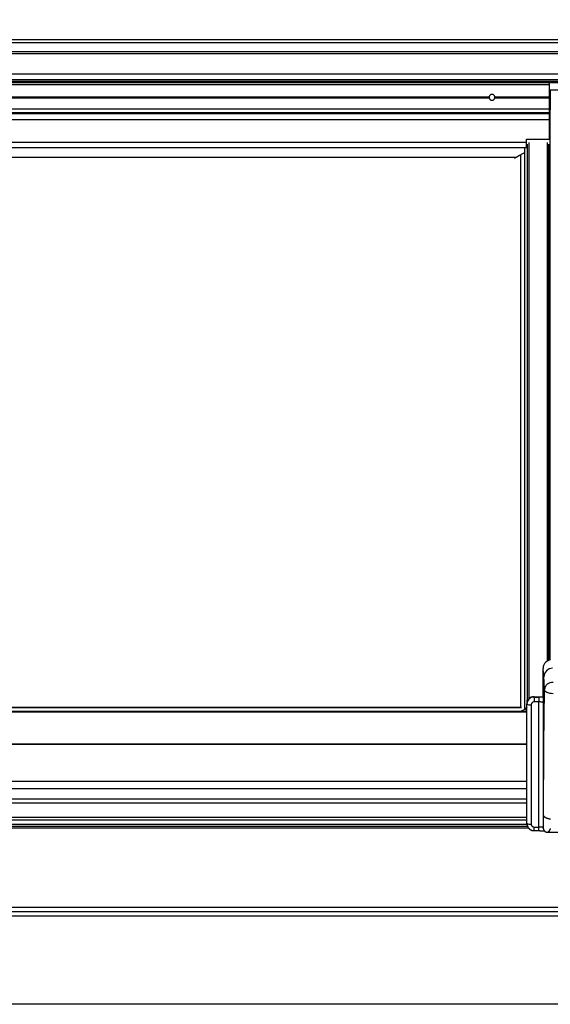
# Model space of a CAD drawing. Extents: x 0 to 11880, y 0 to 8400.
# Drawn here: x 5776 to 6145, y 6450 to 7135 of the extents above; entities that cross this region are included whole.
import ezdxf

# ---------------------------------------------------------------- set-up
doc = ezdxf.new("R2010")
doc.units = 0
doc.header["$LTSCALE"] = 20
doc.layers.get('0').update_dxf_attribs({"linetype": 'CONTINUOUS'})
doc.layers.add('ZEICHNUNGSKOPF', color=7, linetype='CONTINUOUS')
doc.styles.add('SLDTEXTSTYLE0', font='TXT', dxfattribs={"width": 0.605})
doc.dimstyles.new('SLDDIMSTYLE0', dxfattribs={"dimtxt": 70, "dimasz": 70, "dimexe": 0, "dimexo": 0.0625, "dimgap": 17.5, "dimtad": 1, "dimrnd": 1e-09, "dimzin": 12, "dimsah": 1, "dimcen": 0.09, "dimazin": 3, "dimtfac": 1, "dimtofl": 0, "dimtmove": 0, "dimatfit": 3})

# ---------------------------------------------------------------- blocks, each defined once
blk = doc.blocks.new('*D11')
at = {"color": 7, "linetype": 'CONTINUOUS'}
for p, q in [((5469.22, 6862.42), (5469.22, 7349.3)), ((6169.22, 6862.4), (6169.22, 7349.3)), ((5469.22, 7329.3), (6169.22, 7329.3))]:
    blk.add_line(p, q, dxfattribs=at)
for points in [[(5469.22, 7329.3), (5539.22, 7319.3), (5539.22, 7339.3)], [(6169.22, 7329.3), (6099.22, 7339.3), (6099.22, 7319.3)]]:
    blk.add_solid(points, dxfattribs=at)
at = {"color": 7, "linetype": 'CONTINUOUS', "style": 'SLDTEXTSTYLE0', "width": 0.605}
blk.add_text('=', height=70, dxfattribs=at).set_placement((5791.15, 7349.54))
blk = doc.blocks.new('*D22')
at = {"layer": 'ZEICHNUNGSKOPF'}
for p, q in [((5419.23, 6576.06), (5419.23, 7582.66)), ((10419.21, 6576.06), (10419.21, 7582.66)), ((5419.23, 7562.66), (10419.21, 7562.66))]:
    blk.add_line(p, q, dxfattribs=at)
for points in [[(5419.23, 7562.66), (5489.23, 7552.66), (5489.23, 7572.66)], [(10419.21, 7562.66), (10349.21, 7572.66), (10349.21, 7552.66)]]:
    blk.add_solid(points, dxfattribs=at)
at = {"layer": 'ZEICHNUNGSKOPF', "linetype": 'CONTINUOUS', "style": 'SLDTEXTSTYLE0', "width": 0.605}
blk.add_text('B', height=70, dxfattribs=at).set_placement((7887.16, 7582.9))

msp = doc.modelspace()

# ---------------------------------------------------------------- linework, layer by layer
at = {"color": 7, "linetype": 'CONTINUOUS'}
for p, q in [((10414.218, 7120.663), (5424.219, 7120.663)), ((5424.219, 7090.997), (10414.218, 7090.997)), ((6144.718, 7090.687), (5493.718, 7090.687)), ((6144.718, 7089.687), (6144.718, 7090.687)), ((6144.718, 7081.112), (6144.718, 7089.687)), ((6145.218, 7085.663), (6145.218, 7072.082)), ((6193.218, 7085.663), (6145.218, 7085.663)), ((5535.673, 7081.112), (6102.764, 7081.112)), ((5535.673, 7080.263), (6102.764, 7080.263)), ((6106.673, 7081.112), (6144.718, 7081.112)), ((6106.673, 7080.263), (6144.718, 7080.263)), ((6144.718, 7080.899), (6144.718, 7081.112)), ((6144.718, 7080.475), (6144.718, 7080.899)), ((6144.718, 7080.263), (6144.718, 7080.475)), ((6144.718, 7072.687), (6144.718, 7080.263)), ((6144.718, 7070.089), (6144.718, 7072.687)), ((6144.718, 7069.512), (6144.718, 7070.089)), ((6144.718, 7065.182), (6144.718, 7069.512)), ((6145.218, 6689.289), (6145.218, 7072.082)), ((6144.718, 7069.163), (6145.218, 7069.163)), ((6144.718, 7066.163), (6145.218, 7066.163)), ((6144.718, 7051.687), (6144.718, 7065.182)), ((6145.218, 7065.163), (6144.718, 7065.163)), ((5509.719, 7049.419), (6128.718, 7049.419)), ((6128.718, 7051.687), (6144.718, 7051.687)), ((6128.718, 7049.419), (6128.718, 7051.687)), ((6128.718, 7045.687), (6128.718, 7049.419)), ((5509.719, 7045.687), (6128.718, 7045.687)), ((6127.218, 7045.687), (6127.218, 7042.163)), ((6127.594, 6654.908), (6127.594, 7042.848)), ((6129.418, 7047.163), (6128.718, 7047.163)), ((6129.418, 6661.025), (6129.418, 7048.181)), ((6144.218, 6689.045), (6144.218, 7048.181)), ((6145.218, 7047.163), (6144.218, 7047.163)), ((6124.43, 7040.57), (6124.43, 6656.234)), ((6140.149, 6663.677), (6140.149, 6683.434)), ((6128.899, 6660.714), (6128.899, 6661.025)), ((6129.466, 6661.025), (6128.899, 6661.025)), ((6129.316, 6660.714), (6128.899, 6660.714)), ((6128.899, 6653.532), (6128.899, 6658.739)), ((6133.898, 6663.677), (6140.149, 6663.677)), ((6140.18, 6663.365), (6140.149, 6663.677)), ((6125.241, 6656.234), (5509.538, 6656.234)), ((6127.594, 6654.908), (6125.298, 6653.942)), ((6128.899, 6656.749), (6127.594, 6654.908)), ((6128.899, 6654.156), (6128.306, 6653.942)), ((5509.535, 6630.785), (6128.899, 6630.785)), ((6128.899, 6575.623), (6128.899, 6630.785)), ((6128.899, 6604.703), (5509.538, 6604.703)), ((5509.538, 6589.903), (6128.899, 6589.903)), ((6128.899, 6577.703), (5509.538, 6577.703)), ((5508.477, 6572.503), (6129.951, 6572.503)), ((6128.899, 6575.623), (6128.937, 6575.012)), ((6128.937, 6575.012), (6128.955, 6574.866)), ((6133.916, 6570.51), (6137.27, 6570.51)), ((6140.293, 6572.319), (6140.313, 6572.159)), ((6143.44, 6569.404), (6194.986, 6569.404)), ((10407.518, 6514.003), (5430.918, 6514.003))]:
    msp.add_line(p, q, dxfattribs=at)
at = {"color": 8, "linetype": 'CONTINUOUS'}
for p, q in [((5424.219, 7118.956), (10414.218, 7118.956)), ((5424.219, 7112.601), (10414.218, 7112.601)), ((5424.219, 7111.075), (10414.218, 7111.075)), ((5424.219, 7097.093), (10414.218, 7097.093)), ((5424.219, 7092.997), (10414.218, 7092.997)), ((5424.219, 7091.997), (10414.218, 7091.997)), ((5493.718, 7089.687), (6144.718, 7089.687)), ((5535.707, 7080.899), (6102.73, 7080.899)), ((5535.707, 7080.475), (6102.73, 7080.475)), ((6106.707, 7080.899), (6144.718, 7080.899)), ((6106.707, 7080.475), (6144.718, 7080.475)), ((5493.718, 7072.687), (6144.718, 7072.687)), ((5493.718, 7070.089), (6144.718, 7070.089)), ((5493.718, 7069.512), (6144.718, 7069.512)), ((6144.718, 7070.331), (6145.218, 7070.331)), ((6144.718, 7069.365), (6145.218, 7069.365)), ((5493.718, 7065.182), (6144.718, 7065.182)), ((6144.718, 7065.962), (6145.218, 7065.962)), ((6144.718, 7065.089), (6145.218, 7065.089)), ((6144.718, 7060.663), (6145.218, 7060.663)), ((6130.418, 6662.285), (6130.418, 7049.254)), ((6143.218, 6688.606), (6143.218, 7049.254)), ((6144.718, 7053.663), (6145.218, 7053.663)), ((6129.241, 6661.025), (6129.241, 7045.229)), ((5516.477, 7039.158), (6121.96, 7039.158)), ((6124.735, 6656.234), (6124.735, 7040.744)), ((6140.742, 6677.557), (6140.149, 6683.434)), ((6128.917, 6658.557), (6128.899, 6658.739)), ((6128.917, 6575.477), (6128.917, 6658.557)), ((6133.898, 6663.677), (6133.916, 6663.495)), ((6133.916, 6663.495), (6137.27, 6663.495)), ((6133.916, 6663.495), (6133.916, 6660.073)), ((6137.27, 6660.073), (6133.916, 6660.073)), ((6137.27, 6663.495), (6137.27, 6660.073)), ((6137.27, 6573.043), (6137.27, 6660.073)), ((6140.27, 6659.513), (6140.27, 6572.686)), ((5509.532, 6653.106), (6128.902, 6653.106)), ((5509.538, 6656.21), (6125.298, 6656.21)), ((5509.538, 6653.678), (6128.899, 6653.678)), ((6131.917, 6658.098), (6131.917, 6575.019)), ((5509.532, 6630.954), (6128.902, 6630.954)), ((6128.899, 6599.703), (5509.538, 6599.703)), ((6128.899, 6592.485), (5509.538, 6592.485)), ((6128.899, 6579.703), (5509.538, 6579.703)), ((6129.504, 6573.353), (5508.985, 6573.353)), ((6129.32, 6574.703), (5509.112, 6574.703)), ((6128.899, 6575.623), (6128.917, 6575.477)), ((6133.916, 6573.043), (6137.27, 6573.043)), ((6133.916, 6570.51), (6133.916, 6573.043)), ((6137.27, 6570.51), (6137.27, 6573.043)), ((6140.27, 6572.686), (6140.288, 6572.54)), ((6140.293, 6572.319), (6140.27, 6572.686)), ((6140.361, 6572.177), (6140.288, 6572.54)), ((10407.518, 6517.003), (5430.918, 6517.003)), ((10407.518, 6511.003), (5430.918, 6511.003)), ((10407.518, 6449.703), (5430.918, 6449.703))]:
    msp.add_line(p, q, dxfattribs=at)
at = {"color": 7, "linetype": 'CONTINUOUS'}
for points in [[(6102.73, 7080.475), (6102.729, 7080.482), (6102.728, 7080.488), (6102.728, 7080.495), (6102.727, 7080.501), (6102.727, 7080.508), (6102.726, 7080.515), (6102.725, 7080.522), (6102.725, 7080.528), (6102.724, 7080.535), (6102.724, 7080.543), (6102.723, 7080.55), (6102.723, 7080.557), (6102.722, 7080.565), (6102.722, 7080.572), (6102.721, 7080.58), (6102.721, 7080.588), (6102.72, 7080.596), (6102.72, 7080.604), (6102.72, 7080.612), (6102.72, 7080.62), (6102.719, 7080.629), (6102.719, 7080.637), (6102.719, 7080.645), (6102.719, 7080.654), (6102.719, 7080.662), (6102.718, 7080.671), (6102.718, 7080.679), (6102.718, 7080.687), (6102.718, 7080.696), (6102.718, 7080.704), (6102.719, 7080.713), (6102.719, 7080.721), (6102.719, 7080.729), (6102.719, 7080.738), (6102.719, 7080.746), (6102.72, 7080.754), (6102.72, 7080.763), (6102.72, 7080.771), (6102.721, 7080.779), (6102.721, 7080.787), (6102.721, 7080.795), (6102.722, 7080.803), (6102.722, 7080.81), (6102.723, 7080.818), (6102.723, 7080.825), (6102.724, 7080.833), (6102.724, 7080.84), (6102.725, 7080.847), (6102.725, 7080.854), (6102.726, 7080.861), (6102.727, 7080.867), (6102.727, 7080.874), (6102.728, 7080.88), (6102.728, 7080.887), (6102.729, 7080.893), (6102.73, 7080.899)], [(6106.707, 7080.899), (6106.708, 7080.893), (6106.708, 7080.886), (6106.709, 7080.88), (6106.71, 7080.873), (6106.71, 7080.867), (6106.711, 7080.86), (6106.711, 7080.853), (6106.712, 7080.846), (6106.713, 7080.839), (6106.713, 7080.832), (6106.714, 7080.825), (6106.714, 7080.818), (6106.715, 7080.81), (6106.715, 7080.802), (6106.715, 7080.795), (6106.716, 7080.787), (6106.716, 7080.779), (6106.717, 7080.771), (6106.717, 7080.763), (6106.717, 7080.754), (6106.718, 7080.746), (6106.718, 7080.738), (6106.718, 7080.729), (6106.718, 7080.721), (6106.718, 7080.712), (6106.718, 7080.704), (6106.718, 7080.696), (6106.718, 7080.687), (6106.718, 7080.679), (6106.718, 7080.67), (6106.718, 7080.662), (6106.718, 7080.654), (6106.718, 7080.645), (6106.718, 7080.637), (6106.718, 7080.629), (6106.717, 7080.62), (6106.717, 7080.612), (6106.717, 7080.604), (6106.716, 7080.596), (6106.716, 7080.588), (6106.716, 7080.58), (6106.715, 7080.572), (6106.715, 7080.564), (6106.714, 7080.557), (6106.714, 7080.549), (6106.713, 7080.542), (6106.713, 7080.535), (6106.712, 7080.528), (6106.711, 7080.521), (6106.711, 7080.514), (6106.71, 7080.507), (6106.71, 7080.501), (6106.709, 7080.494), (6106.708, 7080.488), (6106.708, 7080.482), (6106.707, 7080.475)], [(6127.218, 7042.163), (6125.309, 7041.072), (6123.779, 7040.198), (6122.656, 7039.556), (6121.96, 7039.158)], [(6121.96, 7039.158), (6121.924, 7039.138), (6121.863, 7039.103), (6121.778, 7039.055), (6121.672, 7038.994), (6121.548, 7038.923), (6121.41, 7038.844), (6121.261, 7038.759), (6121.108, 7038.672), (6120.954, 7038.584), (6120.805, 7038.498), (6120.664, 7038.418), (6120.537, 7038.345), (6120.427, 7038.283), (6120.351, 7038.239)], [(6145.235, 6689.291), (6144.061, 6688.99), (6142.972, 6688.462), (6142.013, 6687.728), (6141.223, 6686.818), (6140.634, 6685.77), (6140.271, 6684.627), (6140.149, 6683.434)], [(6140.48, 6581.4), (6140.833, 6630.339), (6141.11, 6668.792)], [(6133.898, 6663.677), (6132.922, 6663.582), (6131.985, 6663.301), (6131.12, 6662.845), (6130.363, 6662.231), (6129.741, 6661.482), (6129.279, 6660.629), (6128.995, 6659.702), (6128.899, 6658.739)], [(6140.18, 6663.365), (6140.182, 6663.328), (6140.185, 6663.291), (6140.187, 6663.253), (6140.189, 6663.215), (6140.191, 6663.175), (6140.193, 6663.134), (6140.196, 6663.09), (6140.198, 6663.045), (6140.2, 6662.997), (6140.202, 6662.946), (6140.204, 6662.893), (6140.206, 6662.835), (6140.209, 6662.775), (6140.211, 6662.71), (6140.213, 6662.643), (6140.215, 6662.572), (6140.217, 6662.498), (6140.219, 6662.421), (6140.221, 6662.342), (6140.222, 6662.261), (6140.224, 6662.177), (6140.226, 6662.091), (6140.228, 6662.003), (6140.23, 6661.913), (6140.232, 6661.822), (6140.234, 6661.73), (6140.236, 6661.636), (6140.237, 6661.541), (6140.239, 6661.446), (6140.241, 6661.349), (6140.243, 6661.252), (6140.244, 6661.154), (6140.246, 6661.055), (6140.248, 6660.956), (6140.25, 6660.856), (6140.251, 6660.755), (6140.253, 6660.654), (6140.255, 6660.552), (6140.256, 6660.45), (6140.258, 6660.348), (6140.259, 6660.244), (6140.261, 6660.141), (6140.263, 6660.037), (6140.264, 6659.933), (6140.266, 6659.828), (6140.267, 6659.723), (6140.268, 6659.618), (6140.27, 6659.513)], [(6128.917, 6575.477), (6129.06, 6574.305), (6129.479, 6573.2)], [(6129.497, 6573.187), (6129.547, 6573.103), (6129.597, 6573.02), (6129.647, 6572.937), (6129.698, 6572.854), (6129.749, 6572.772), (6129.801, 6572.69), (6129.854, 6572.609), (6129.909, 6572.529), (6129.964, 6572.45), (6130.022, 6572.373), (6130.081, 6572.296), (6130.142, 6572.221), (6130.205, 6572.148), (6130.27, 6572.076), (6130.336, 6572.006), (6130.405, 6571.937), (6130.474, 6571.87), (6130.546, 6571.804), (6130.619, 6571.74), (6130.693, 6571.677), (6130.769, 6571.616), (6130.846, 6571.556), (6130.924, 6571.498), (6131.003, 6571.441), (6131.084, 6571.386), (6131.165, 6571.332), (6131.247, 6571.28), (6131.33, 6571.229), (6131.413, 6571.18), (6131.498, 6571.133), (6131.583, 6571.087), (6131.67, 6571.042), (6131.757, 6571), (6131.845, 6570.959), (6131.933, 6570.919), (6132.023, 6570.881), (6132.113, 6570.845), (6132.204, 6570.811), (6132.295, 6570.778), (6132.387, 6570.747), (6132.48, 6570.718), (6132.574, 6570.691), (6132.668, 6570.666), (6132.762, 6570.642), (6132.857, 6570.621), (6132.952, 6570.601), (6133.048, 6570.583), (6133.143, 6570.568), (6133.239, 6570.555), (6133.336, 6570.543), (6133.432, 6570.534), (6133.529, 6570.527), (6133.626, 6570.521), (6133.722, 6570.517), (6133.819, 6570.513), (6133.916, 6570.51)], [(6137.27, 6570.51), (6137.317, 6570.51), (6137.364, 6570.51), (6137.411, 6570.51), (6137.458, 6570.51), (6137.505, 6570.509), (6137.551, 6570.509), (6137.598, 6570.509), (6137.645, 6570.508), (6137.691, 6570.508), (6137.738, 6570.508), (6137.784, 6570.507), (6137.831, 6570.506), (6137.877, 6570.506), (6137.923, 6570.505), (6137.969, 6570.504), (6138.015, 6570.503), (6138.06, 6570.502), (6138.106, 6570.501), (6138.151, 6570.499), (6138.197, 6570.498), (6138.242, 6570.497), (6138.287, 6570.495), (6138.332, 6570.494), (6138.378, 6570.492), (6138.423, 6570.49), (6138.468, 6570.489), (6138.512, 6570.487), (6138.557, 6570.485), (6138.602, 6570.484), (6138.647, 6570.482), (6138.692, 6570.48), (6138.737, 6570.478)], [(6138.737, 6570.478), (6138.802, 6570.476), (6138.867, 6570.474), (6138.931, 6570.472), (6138.996, 6570.47), (6139.06, 6570.468), (6139.123, 6570.466), (6139.186, 6570.463), (6139.249, 6570.46), (6139.311, 6570.458), (6139.372, 6570.455), (6139.433, 6570.451), (6139.493, 6570.448), (6139.552, 6570.444), (6139.611, 6570.441), (6139.67, 6570.437), (6139.728, 6570.433), (6139.786, 6570.428), (6139.843, 6570.424), (6139.9, 6570.42), (6139.956, 6570.415), (6140.013, 6570.411), (6140.068, 6570.406), (6140.124, 6570.401), (6140.179, 6570.396), (6140.234, 6570.391), (6140.289, 6570.386), (6140.343, 6570.381), (6140.397, 6570.376), (6140.451, 6570.371), (6140.504, 6570.366), (6140.557, 6570.361), (6140.609, 6570.355), (6140.66, 6570.35), (6140.711, 6570.345), (6140.76, 6570.339), (6140.808, 6570.334), (6140.856, 6570.328), (6140.902, 6570.323), (6140.947, 6570.317), (6140.99, 6570.311), (6141.032, 6570.306), (6141.073, 6570.3), (6141.112, 6570.294), (6141.149, 6570.289), (6141.185, 6570.283), (6141.219, 6570.277), (6141.252, 6570.272), (6141.285, 6570.266)], [(6140.311, 6572.173), (6140.329, 6572.09), (6140.347, 6572.007), (6140.366, 6571.924), (6140.385, 6571.841), (6140.405, 6571.759), (6140.426, 6571.677), (6140.449, 6571.595), (6140.473, 6571.513), (6140.5, 6571.431), (6140.528, 6571.351), (6140.559, 6571.27), (6140.593, 6571.19), (6140.629, 6571.111), (6140.669, 6571.032), (6140.711, 6570.954), (6140.757, 6570.877), (6140.806, 6570.8), (6140.857, 6570.725), (6140.912, 6570.65), (6140.969, 6570.577), (6141.029, 6570.504), (6141.092, 6570.433), (6141.158, 6570.364), (6141.226, 6570.296), (6141.297, 6570.229), (6141.371, 6570.164), (6141.447, 6570.1), (6141.525, 6570.039), (6141.606, 6569.979), (6141.689, 6569.922), (6141.774, 6569.867), (6141.861, 6569.815), (6141.95, 6569.766), (6142.041, 6569.72), (6142.133, 6569.678), (6142.227, 6569.639), (6142.322, 6569.604), (6142.419, 6569.572), (6142.517, 6569.545), (6142.617, 6569.521), (6142.717, 6569.499), (6142.818, 6569.481), (6142.92, 6569.465), (6143.023, 6569.45), (6143.126, 6569.438), (6143.23, 6569.426), (6143.333, 6569.415), (6143.437, 6569.405)]]:
    msp.add_lwpolyline(points, dxfattribs=at)
at = {"color": 8, "linetype": 'CONTINUOUS'}
for points in [[(6141.11, 6668.792), (6140.932, 6674.377), (6140.742, 6677.557)], [(6147.109, 6665.814), (6145.951, 6665.876), (6144.836, 6666.049), (6143.807, 6666.326), (6142.902, 6666.696), (6142.155, 6667.146), (6141.595, 6667.658), (6141.242, 6668.214), (6141.11, 6668.792)], [(6133.916, 6663.495), (6132.941, 6663.399), (6132.003, 6663.116), (6131.139, 6662.659), (6130.381, 6662.045), (6129.76, 6661.297), (6129.298, 6660.444), (6129.013, 6659.519), (6128.917, 6658.557)], [(6133.916, 6660.073), (6133.526, 6660.035), (6133.151, 6659.923), (6132.805, 6659.74), (6132.502, 6659.495), (6132.253, 6659.195), (6132.069, 6658.854), (6131.955, 6658.483), (6131.916, 6658.098)], [(6140.18, 6663.365), (6139.257, 6663.437), (6138.278, 6663.48), (6137.27, 6663.495)], [(6140.27, 6659.513), (6140.203, 6659.623), (6140.027, 6659.728), (6139.746, 6659.825), (6139.373, 6659.91), (6138.921, 6659.979), (6138.406, 6660.031), (6137.849, 6660.063), (6137.27, 6660.073)], [(6140.288, 6572.54), (6140.291, 6572.531), (6140.294, 6572.521), (6140.296, 6572.512), (6140.299, 6572.504), (6140.302, 6572.497), (6140.305, 6572.491), (6140.307, 6572.487), (6140.31, 6572.485), (6140.313, 6572.485), (6140.316, 6572.487), (6140.318, 6572.492), (6140.321, 6572.5), (6140.324, 6572.511), (6140.326, 6572.525), (6140.329, 6572.543), (6140.332, 6572.565), (6140.334, 6572.59), (6140.337, 6572.618), (6140.339, 6572.65), (6140.342, 6572.683), (6140.344, 6572.72), (6140.347, 6572.758), (6140.35, 6572.799), (6140.352, 6572.842), (6140.354, 6572.887), (6140.357, 6572.935), (6140.359, 6572.985), (6140.362, 6573.037), (6140.364, 6573.092), (6140.367, 6573.149), (6140.369, 6573.208), (6140.371, 6573.269), (6140.374, 6573.333), (6140.376, 6573.399), (6140.378, 6573.467), (6140.38, 6573.537), (6140.383, 6573.609), (6140.385, 6573.683), (6140.387, 6573.759), (6140.389, 6573.837), (6140.391, 6573.917), (6140.393, 6573.998), (6140.395, 6574.082), (6140.397, 6574.167), (6140.399, 6574.254), (6140.401, 6574.343), (6140.403, 6574.434), (6140.405, 6574.526), (6140.407, 6574.62), (6140.409, 6574.716), (6140.411, 6574.813), (6140.413, 6574.912), (6140.415, 6575.012), (6140.417, 6575.114), (6140.418, 6575.217), (6140.42, 6575.322), (6140.422, 6575.428), (6140.424, 6575.535), (6140.425, 6575.644), (6140.427, 6575.754), (6140.428, 6575.865), (6140.43, 6575.978), (6140.432, 6576.092), (6140.433, 6576.206), (6140.435, 6576.322), (6140.436, 6576.439), (6140.438, 6576.557), (6140.439, 6576.677), (6140.441, 6576.797), (6140.442, 6576.918), (6140.443, 6577.04), (6140.445, 6577.163), (6140.446, 6577.287), (6140.447, 6577.411), (6140.449, 6577.537), (6140.45, 6577.663), (6140.451, 6577.79), (6140.452, 6577.918), (6140.454, 6578.046), (6140.455, 6578.175), (6140.456, 6578.305), (6140.457, 6578.436), (6140.458, 6578.567), (6140.46, 6578.698), (6140.461, 6578.83), (6140.462, 6578.963), (6140.463, 6579.096), (6140.464, 6579.229), (6140.465, 6579.363), (6140.466, 6579.497), (6140.467, 6579.632), (6140.468, 6579.767), (6140.469, 6579.902), (6140.47, 6580.037), (6140.471, 6580.173), (6140.472, 6580.309), (6140.473, 6580.445), (6140.474, 6580.581), (6140.475, 6580.717), (6140.476, 6580.853), (6140.477, 6580.99), (6140.478, 6581.126), (6140.479, 6581.263), (6140.48, 6581.4)], [(6145.317, 6578.502), (6145.174, 6578.516), (6145.032, 6578.531), (6144.891, 6578.547), (6144.751, 6578.566), (6144.612, 6578.586), (6144.474, 6578.607), (6144.337, 6578.631), (6144.201, 6578.657), (6144.067, 6578.686), (6143.935, 6578.716), (6143.804, 6578.748), (6143.675, 6578.782), (6143.547, 6578.818), (6143.421, 6578.856), (6143.297, 6578.895), (6143.175, 6578.935), (6143.054, 6578.977), (6142.936, 6579.019), (6142.819, 6579.064), (6142.705, 6579.109), (6142.593, 6579.156), (6142.483, 6579.204), (6142.376, 6579.254), (6142.271, 6579.304), (6142.169, 6579.356), (6142.07, 6579.41), (6141.973, 6579.464), (6141.878, 6579.52), (6141.786, 6579.576), (6141.697, 6579.634), (6141.61, 6579.693), (6141.526, 6579.753), (6141.445, 6579.814), (6141.366, 6579.876), (6141.29, 6579.938), (6141.218, 6580.002), (6141.149, 6580.066), (6141.084, 6580.131), (6141.022, 6580.197), (6140.965, 6580.264), (6140.912, 6580.331), (6140.863, 6580.4), (6140.818, 6580.468), (6140.778, 6580.538), (6140.741, 6580.608), (6140.707, 6580.678), (6140.676, 6580.749), (6140.647, 6580.82), (6140.621, 6580.892), (6140.597, 6580.964), (6140.575, 6581.036), (6140.554, 6581.108), (6140.535, 6581.181), (6140.516, 6581.254), (6140.498, 6581.327), (6140.48, 6581.4)], [(6131.916, 6575.019), (6131.955, 6574.633), (6132.069, 6574.263), (6132.253, 6573.921), (6132.502, 6573.622), (6132.805, 6573.376), (6133.151, 6573.194), (6133.526, 6573.081), (6133.916, 6573.043)], [(6140.27, 6572.686), (6140.203, 6572.756), (6140.027, 6572.823), (6139.746, 6572.885), (6139.373, 6572.939), (6138.921, 6572.983), (6138.406, 6573.016), (6137.849, 6573.036), (6137.27, 6573.043)], [(6145.261, 6571.979), (6145.225, 6571.894), (6145.19, 6571.81), (6145.154, 6571.727), (6145.118, 6571.646), (6145.082, 6571.566), (6145.046, 6571.487), (6145.009, 6571.41), (6144.973, 6571.334), (6144.937, 6571.259), (6144.9, 6571.186), (6144.864, 6571.115), (6144.827, 6571.044), (6144.791, 6570.975), (6144.754, 6570.908), (6144.718, 6570.842), (6144.681, 6570.777), (6144.645, 6570.714), (6144.609, 6570.652), (6144.572, 6570.592), (6144.536, 6570.533), (6144.5, 6570.476), (6144.464, 6570.42), (6144.429, 6570.365), (6144.393, 6570.312), (6144.358, 6570.26), (6144.323, 6570.21), (6144.289, 6570.162), (6144.254, 6570.115), (6144.22, 6570.069), (6144.187, 6570.025), (6144.153, 6569.982), (6144.12, 6569.94), (6144.087, 6569.9), (6144.055, 6569.862), (6144.023, 6569.825), (6143.991, 6569.789), (6143.96, 6569.755), (6143.929, 6569.722), (6143.898, 6569.691), (6143.869, 6569.663), (6143.84, 6569.636), (6143.812, 6569.611), (6143.785, 6569.588), (6143.758, 6569.567), (6143.733, 6569.548), (6143.708, 6569.531), (6143.683, 6569.515), (6143.659, 6569.5), (6143.636, 6569.487), (6143.613, 6569.475), (6143.591, 6569.464), (6143.569, 6569.454), (6143.547, 6569.444), (6143.525, 6569.436), (6143.504, 6569.427), (6143.483, 6569.419), (6143.462, 6569.412), (6143.441, 6569.404)]]:
    msp.add_lwpolyline(points, dxfattribs=at)
at = {"color": 7, "linetype": 'CONTINUOUS'}
for start, end in [(167.752676, 173.911412), (186.088588, 192.247324), (12.247324, 167.752676), (192.247324, 347.752676), (6.088588, 12.247324), (347.752676, 353.911412)]:
    msp.add_arc((6104.718, 7080.687), 2, start, end, dxfattribs=at)
at = {"color": 8, "linetype": 'CONTINUOUS'}
for centre, radius, start, end in [((6146.718, 6677.507), 5.976, 89.776836, 179.520684), ((6146.622, 6668.032), 5.563, 84.971135, 172.154947), ((6131.202, 6663.46), 5.41, 245.015849, 277.592282), ((6131.202, 6580.381), 5.41, 245.015318, 277.5917)]:
    msp.add_arc(centre, radius, start, end, dxfattribs=at)

# ---------------------------------------------------------------- dimensions: what is measured, and where the dimension line sits
at = {"color": 7, "linetype": 'CONTINUOUS'}
dim = msp.add_linear_dim(base=(6169.218, 7329.303), p1=(5469.218, 6842.424), p2=(6169.218, 6842.401), text='=', dimstyle='SLDDIMSTYLE0', dxfattribs=at)
dim.commit()
dim.dimension.update_dxf_attribs({"geometry": '*D11', "text_midpoint": (5819.218, 7329.303), "dimtype": 160})
at = {"layer": 'ZEICHNUNGSKOPF'}
dim = msp.add_linear_dim(base=(10419.205, 7562.663), p1=(5419.232, 6556.065), p2=(10419.205, 6556.065), text='B', dimstyle='SLDDIMSTYLE0', dxfattribs=at)
dim.commit()
dim.dimension.update_dxf_attribs({"geometry": '*D22', "text_midpoint": (7919.218, 7562.663), "dimtype": 160})

doc.saveas('drawing.dxf')
